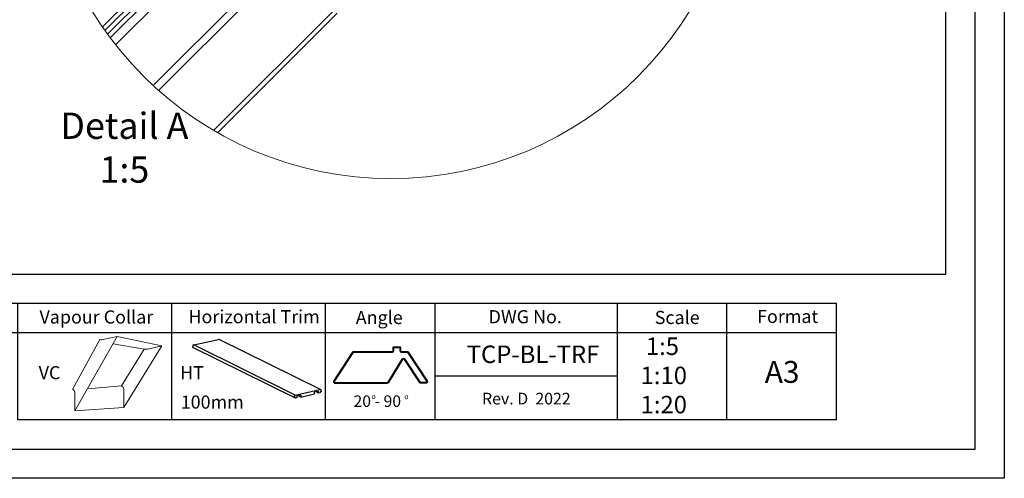
# Model space of a CAD drawing. Units: millimetres. Extents: x -23272466 to 44913, y -22484615 to 188.
# Drawn here: x -23269615 to -23268266, y -22484615 to -22483986 of the extents above; entities that cross this region are included whole.
import ezdxf

# ---------------------------------------------------------------- set-up
doc = ezdxf.new("R2010")
doc.units = ezdxf.units.MM
doc.linetypes.add('DASHED', pattern=[19.05, 12.7, -6.35])
doc.layers.get('0').update_dxf_attribs({"lineweight": 20})
doc.layers.add('arkusz', color=7, linetype='Continuous')
doc.layers.add('KEYLITE SHEET REV', color=7, linetype='Continuous')
for name, color, linetype, lineweight in [('KEYLITE DECORATION TRIM', 3, 'Continuous', 25), ('KEYLITE DRAWING TEXT', 7, 'Continuous', 18), ('KEYLITE IN VIEW', 253, 'Continuous', 5), ('KEYLITE VAPOUR BARRIER', 1, 'DASHED', 30)]:
    doc.layers.add(name, color=color, linetype=linetype, lineweight=lineweight)
doc.styles.get("Standard").update_dxf_attribs({"font": 'arial.ttf'})

msp = doc.modelspace()

# ---------------------------------------------------------------- linework, layer by layer
for p, q in [((-23269351.043, -22483846.043), (-23269501.38, -22483996.379)), ((-23269346.801, -22483850.285), (-23269497.894, -22484001.379)), ((-23269342.558, -22483854.528), (-23269494.353, -22484006.323))]:
    msp.add_line(p, q)
msp.add_circle((-23269106.212, -22483724.568), 479.624)
at = {"layer": 'arkusz'}
for p, q in [((-23268345.561, -22484335.225), (-23268345.561, -22481725.225)), ((-23272385.561, -22484335.225), (-23268345.561, -22484335.225)), ((-23268795.561, -22484475.225), (-23269045.561, -22484475.225))]:
    msp.add_line(p, q, dxfattribs=at)
for points in [[(-23272465.561, -22484615.225), (-23272465.561, -22481645.225), (-23268265.561, -22481645.225), (-23268265.561, -22484615.225), (-23272465.561, -22484615.225)], [(-23272425.561, -22484575.225), (-23272425.561, -22484575.225), (-23272425.561, -22484575.225), (-23268305.561, -22484575.225), (-23268305.561, -22481685.225), (-23272425.561, -22481685.225), (-23272425.561, -22484575.225)], [(-23271825.795, -22484375.225), (-23268495.561, -22484375.225)], [(-23269406.385, -22484535.225), (-23269617.209, -22484535.225), (-23269617.209, -22484375.225)], [(-23269195.561, -22484535.225), (-23269406.385, -22484535.225), (-23269406.385, -22484375.225)], [(-23269045.561, -22484535.225), (-23269195.561, -22484535.225), (-23269195.561, -22484375.225)], [(-23268795.561, -22484535.225), (-23269045.561, -22484535.225), (-23269045.561, -22484375.225)], [(-23268645.561, -22484535.225), (-23268795.561, -22484535.225), (-23268795.561, -22484375.225)], [(-23268495.561, -22484535.225), (-23268645.561, -22484535.225), (-23268645.561, -22484375.225)], [(-23268495.561, -22484535.225), (-23268495.561, -22484375.225)], [(-23270460.506, -22484415.225), (-23268495.561, -22484415.225)]]:
    msp.add_lwpolyline(points, dxfattribs=at)
at = {"layer": 'arkusz', "lineweight": 40, "ltscale": 10}
msp.add_lwpolyline([(-23269090.563, -22484452.451), (-23269109.667, -22484483.742, -0.26050189), (-23269111.368, -22484484.7), (-23269181.982, -22484484.934, -0.59455746), (-23269183.67, -22484481.852), (-23269158.453, -22484442.641, -0.25514964), (-23269156.771, -22484441.722), (-23269104.505, -22484441.722, 0.41421356), (-23269102.505, -22484439.722), (-23269102.505, -22484435.249), (-23269093.446, -22484435.249), (-23269093.446, -22484439.722, 0.41421356), (-23269091.446, -22484441.722), (-23269083.938, -22484441.722, -0.25264096), (-23269082.266, -22484442.625), (-23269056.8, -22484481.415, -0.5966267), (-23269058.472, -22484484.512), (-23269064.992, -22484484.512, -0.25247512), (-23269066.663, -22484483.611), (-23269087.185, -22484452.395, 0.55017072)], format="xyb", close=True, dxfattribs=at)
at = {"layer": 'KEYLITE DECORATION TRIM', "lineweight": 25}
for p, q in [((-23269377.677, -22484435.896), (-23269377.729, -22484434.489)), ((-23269376.175, -22484432.335), (-23269342.412, -22484424.795)), ((-23269237.127, -22484501.042), (-23269376.175, -22484432.335)), ((-23269202.461, -22484493.599), (-23269341.51, -22484424.892)), ((-23269238.629, -22484504.603), (-23269377.677, -22484435.896)), ((-23269237.127, -22484501.042), (-23269203.364, -22484493.501)), ((-23269229.652, -22484501.437), (-23269234.971, -22484502.624)), ((-23269234.971, -22484502.624), (-23269234.887, -22484504.928)), ((-23269229.568, -22484503.74), (-23269232.805, -22484502.141)), ((-23269229.652, -22484501.437), (-23269229.568, -22484503.74)), ((-23269229.568, -22484503.74), (-23269210.605, -22484499.505)), ((-23269205.37, -22484496.014), (-23269210.689, -22484497.202)), ((-23269210.605, -22484499.505), (-23269210.689, -22484497.202)), ((-23269205.286, -22484498.317), (-23269208.523, -22484496.718)), ((-23269205.286, -22484498.317), (-23269205.37, -22484496.014)), ((-23269203.205, -22484497.852), (-23269205.286, -22484498.317)), ((-23269201.628, -22484496.339), (-23269203.247, -22484496.701)), ((-23269203.247, -22484496.701), (-23269203.205, -22484497.852)), ((-23269201.679, -22484494.931), (-23269201.628, -22484496.339)), ((-23269238.629, -22484504.603), (-23269238.68, -22484503.195)), ((-23269237.01, -22484504.241), (-23269238.629, -22484504.603)), ((-23269236.968, -22484505.393), (-23269238.586, -22484504.593)), ((-23269236.968, -22484505.393), (-23269237.01, -22484504.241)), ((-23269234.887, -22484504.928), (-23269236.968, -22484505.393))]:
    msp.add_line(p, q, dxfattribs=at)
for centre, radius, start, end in [((-23269375.586, -22484434.398), 2.145, 105.950899, 182.432157), ((-23269342.098, -22484426.114), 1.356, 64.287264, 103.415251), ((-23269236.537, -22484503.104), 2.145, 105.950899, 182.432157), ((-23269203.073, -22484494.866), 1.395, 357.30542, 102.019364)]:
    msp.add_arc(centre, radius, start, end, dxfattribs=at)
at = {"layer": 'KEYLITE IN VIEW'}
for p, q in [((-23269490.625, -22484011.387), (-23269356.547, -22483877.309)), ((-23269348.216, -22483885.639), (-23269483.401, -22484020.824)), ((-23269261.241, -22483920.289), (-23269424.4, -22484083.448)), ((-23269278.112, -22483923.004), (-23269431.83, -22484076.721)), ((-23269182.605, -22483971.752), (-23269349.035, -22484138.181)), ((-23269179.79, -22483977.422), (-23269343.659, -22484141.291))]:
    msp.add_line(p, q, dxfattribs=at)
at = {"layer": 'KEYLITE VAPOUR BARRIER', "linetype": 'ByBlock', "lineweight": 13}
for p, q in [((-23269539.005, -22484522.687), (-23269481.009, -22484420.604)), ((-23269498.348, -22484424.616), (-23269481.009, -22484420.604)), ((-23269481.009, -22484420.604), (-23269420.215, -22484433.506)), ((-23269505.085, -22484425.047), (-23269542.315, -22484493.283)), ((-23269486.789, -22484430.778), (-23269444.167, -22484437.97)), ((-23269472.012, -22484517.935), (-23269420.215, -22484433.506)), ((-23269437.553, -22484437.518), (-23269420.215, -22484433.506)), ((-23269475.322, -22484488.531), (-23269444.291, -22484437.949)), ((-23269521.784, -22484492.375), (-23269475.322, -22484488.531)), ((-23269539.005, -22484522.687), (-23269539.005, -22484497.455)), ((-23269472.012, -22484517.935), (-23269472.012, -22484492.703)), ((-23269539.005, -22484522.687), (-23269472.012, -22484517.935))]:
    msp.add_line(p, q, dxfattribs=at)
for centre, radius, start, end in [((-23269502.635, -22484410.488), 14.764, 260.450417, 286.88321), ((-23269441.841, -22484423.39), 14.764, 260.450417, 286.88321), ((-23269478.244, -22484494.248), 6.421, 13.931179, 62.931889), ((-23269545.236, -22484499.001), 6.421, 13.931179, 62.931889)]:
    msp.add_arc(centre, radius, start, end, dxfattribs=at)

# ---------------------------------------------------------------- texts
at = {"layer": 'arkusz', "attachment_point": 1}
for s, insert, char_height, width in [('Vapour Collar', (-23269587.646, -22484384.989), 18, 175.7975), ('Horizontal Trim', (-23269383.539, -22484384.579), 18, 260.73477), ('Angle', (-23269154.257, -22484385.68), 18, 175.7975), ('DWG No.', (-23268972.209, -22484384.658), 18, 175.7975), ('Scale', (-23268744.611, -22484385.68), 18, 175.7975), ('Format', (-23268604.311, -22484384.269), 18, 175.7975), ('\\pt96;TCP-BL-TRF', (-23269002.244, -22484433.179), 24, 175.7975), ('{\\W9.571032; }1:5\\P{\\W8.584213; }1:10\\P{\\W8.584213; }1:20', (-23268826.965, -22484422.112), 24, 219.92635), ('VC', (-23269588.764, -22484461.419), 18, 175.7975), ('HT', (-23269394.987, -22484461.419), 18, 175.7975), ('A3', (-23268593.771, -22484454.314), 30, 175.7975), ('100mm', (-23269394.112, -22484501.681), 18, 175.7975), ('20 - 90', (-23269157.349, -22484501.496), 15.84, 175.7975), ('o', (-23269132.773, -22484499.41), 7.04, 8), ('o', (-23269087.74, -22484499.648), 7.04, 8)]:
    msp.add_mtext(s, dxfattribs=dict(at, insert=insert, char_height=char_height, width=width))
at = {"layer": 'KEYLITE DRAWING TEXT', "insert": (-23269471.335, -22484166.489), "char_height": 36, "width": 620, "attachment_point": 5}
msp.add_mtext('Detail A\\P1:5', dxfattribs=at)
at = {"layer": 'KEYLITE SHEET REV', "insert": (-23268981.266, -22484497.923), "char_height": 16, "width": 316.20263, "attachment_point": 1}
msp.add_mtext('\\pt64;Rev. D  2022', dxfattribs=at)

doc.saveas('drawing.dxf')
